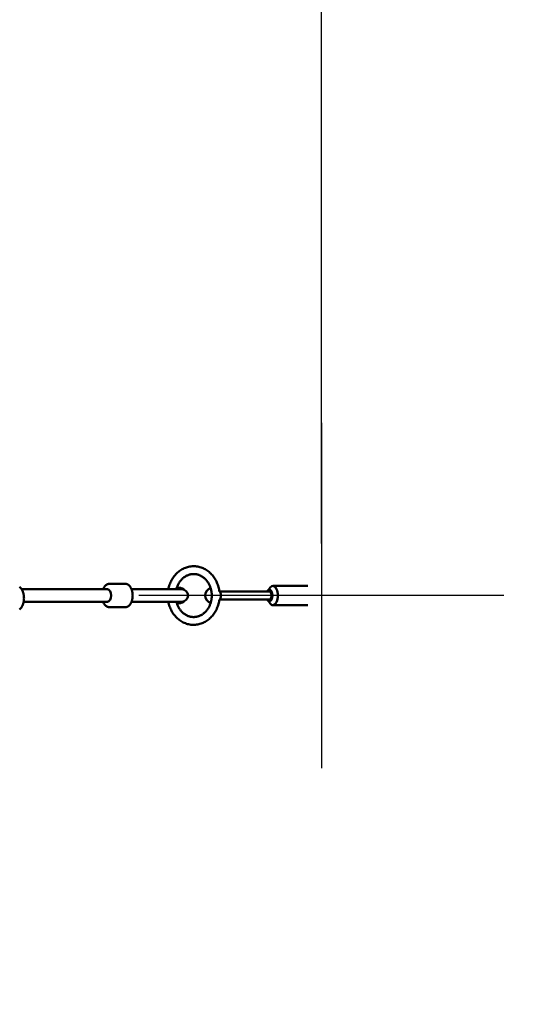
# Model space of a CAD drawing. Extents: x 1556 to 12437, y -51 to 16886.
# Drawn here: x 8856 to 9508, y 5425 to 6684 of the extents above; entities that cross this region are included whole.
import ezdxf

# ---------------------------------------------------------------- set-up
doc = ezdxf.new("R2010")
doc.units = 0
doc.header["$LTSCALE"] = 83.333333
for name, color, linetype, lineweight in [('Kóta (ISO)', 7, 'Continuous', 25), ('Středová značka (ISO)', 7, 'Continuous', 25), ('Viditelná (ISO)', 7, 'Continuous', 50)]:
    doc.layers.add(name, color=color, linetype=linetype, lineweight=lineweight)
doc.styles.add('Text poznámky (DIN)', font='isocpeur.ttf')
doc.dimstyles.new('Výchozí (DIN)', dxfattribs={"dimscale": 83.333333, "dimtxt": 3.5, "dimasz": 2.5, "dimexe": 3.175, "dimexo": 0.8, "dimgap": 0.8, "dimtad": 1, "dimdec": 1, "dimlfac": 0.001, "dimrnd": 1e-08, "dimtxsty": 'Text poznámky (DIN)', "dimcen": 0.09, "dimdle": 10, "dimclrd": 256, "dimclre": 256, "dimclrt": 256, "dimadec": 0, "dimazin": 0, "dimtfac": 1, "dimtofl": 0, "dimtmove": 0, "dimatfit": 3, "dimfxl": 0, "dimtolj": 1, "dimtzin": 0, "dimlwd": -1, "dimlwe": -1, "dimarcsym": 0})

# ---------------------------------------------------------------- blocks, each defined once
blk = doc.blocks.new('*D7')
at = {"layer": 'Defpoints', "color": 0}
for p in [(9241.9, 11501.5), (3170.2, 5947.4), (9241.9, 5947.4)]:
    blk.add_point(p, dxfattribs=at)
at = {"layer": 'Kóta (ISO)'}
for p, q in [((3170.2, 6014), (3170.2, 11766.1)), ((9241.9, 6014), (9241.9, 11766.1)), ((3378.5, 11501.5), (9033.6, 11501.5))]:
    blk.add_line(p, q, dxfattribs=at)
for points in [[(3378.5, 11536.3), (3378.5, 11466.8), (3170.2, 11501.5)], [(9033.6, 11536.3), (9033.6, 11466.8), (9241.9, 11501.5)]]:
    blk.add_solid(points, dxfattribs=at)
at = {"layer": 'Kóta (ISO)', "insert": (5826.9, 11860.1), "char_height": 291.67, "attachment_point": 1, "style": 'Text poznámky (DIN)'}
blk.add_mtext('\\A1; 6 m', dxfattribs=at)
blk = doc.blocks.new('*D8')
at = {"layer": 'Defpoints', "color": 0}
for p in [(1556.1, 5947.4), (10856.1, 5947.4), (10856.1, 401.7)]:
    blk.add_point(p, dxfattribs=at)
at = {"layer": 'Kóta (ISO)'}
for p, q in [((1556.1, 5880.7), (1556.1, 137.1)), ((10856.1, 5880.7), (10856.1, 137.1)), ((1764.4, 401.7), (10647.7, 401.7))]:
    blk.add_line(p, q, dxfattribs=at)
for points in [[(1764.4, 436.5), (1764.4, 367), (1556.1, 401.7)], [(10647.7, 436.5), (10647.7, 367), (10856.1, 401.7)]]:
    blk.add_solid(points, dxfattribs=at)
at = {"layer": 'Kóta (ISO)', "insert": (5761.3, 818.4), "char_height": 291.67, "attachment_point": 1, "style": 'Text poznámky (DIN)'}
blk.add_mtext('\\A1;9,3 m', dxfattribs=at)

msp = doc.modelspace()

# ---------------------------------------------------------------- linework, layer by layer
at = {"layer": 'Středová značka (ISO)', "linetype": 'Continuous'}
for p, q in [((9241.95, 6168.21), (9241.95, 5726.55)), ((9475.28, 5947.38), (9008.61, 5947.38))]:
    msp.add_line(p, q, dxfattribs=at)
at = {"layer": 'Viditelná (ISO)'}
for p, q in [((8990.78, 5962.38), (8970.96, 5962.38)), ((9173.39, 5953.5), (9176.28, 5957.59)), ((9179.89, 5959.88), (9224.63, 5959.88)), ((8968.49, 5955.38), (8858.56, 5955.38)), ((9049, 5955.38), (8999.11, 5955.38)), ((9063.51, 5955.38), (9049, 5955.38)), ((9112.04, 5952.38), (9175.56, 5952.38)), ((8968.49, 5939.38), (8861.14, 5939.38)), ((8990.78, 5932.38), (8970.96, 5932.38)), ((9049, 5939.38), (8999.11, 5939.38)), ((9049, 5939.38), (9063.51, 5939.38)), ((9112.04, 5942.38), (9175.56, 5942.38)), ((9173.39, 5941.26), (9176.28, 5937.17)), ((9179.89, 5934.88), (9224.63, 5934.88))]:
    msp.add_line(p, q, dxfattribs=at)
at = {"layer": 'Viditelná (ISO)', "flags": 128}
for points in [[(9046.18, 5955.38), (9046.5, 5956.92), (9046.89, 5958.45), (9047.33, 5959.96), (9047.83, 5961.45), (9048.38, 5962.91), (9048.99, 5964.35), (9049.66, 5965.75), (9050.37, 5967.13), (9051.14, 5968.47), (9051.96, 5969.77), (9052.83, 5971.04), (9053.75, 5972.26), (9054.72, 5973.45), (9055.73, 5974.58), (9056.78, 5975.67), (9057.88, 5976.7), (9059.02, 5977.68), (9060.2, 5978.61), (9061.41, 5979.48), (9062.66, 5980.29), (9063.94, 5981.04), (9065.25, 5981.73), (9066.59, 5982.35), (9067.95, 5982.91), (9069.34, 5983.4), (9070.75, 5983.82), (9072.17, 5984.18), (9073.6, 5984.46), (9075.05, 5984.67), (9076.5, 5984.81), (9077.96, 5984.87), (9079.42, 5984.87), (9080.88, 5984.79), (9082.33, 5984.64), (9083.78, 5984.41), (9085.21, 5984.12), (9086.63, 5983.75), (9088.03, 5983.32), (9089.41, 5982.82), (9090.77, 5982.25), (9092.11, 5981.61), (9093.41, 5980.91), (9094.69, 5980.15), (9095.93, 5979.33), (9097.14, 5978.45), (9098.31, 5977.51), (9099.44, 5976.52), (9100.53, 5975.47), (9101.58, 5974.38), (9102.58, 5973.24), (9103.54, 5972.05), (9104.45, 5970.82), (9105.31, 5969.54), (9106.12, 5968.23), (9106.88, 5966.88), (9107.59, 5965.5), (9108.24, 5964.09), (9108.84, 5962.65), (9109.39, 5961.18), (9109.87, 5959.69), (9110.31, 5958.18), (9110.68, 5956.65), (9111, 5955.1), (9111.26, 5953.54)], [(9078.56, 5974.88), (9079.33, 5974.86), (9080.11, 5974.82), (9080.88, 5974.74), (9081.65, 5974.63), (9082.41, 5974.49), (9083.18, 5974.32), (9083.93, 5974.12), (9084.69, 5973.89), (9085.44, 5973.63), (9086.18, 5973.34), (9086.91, 5973.02), (9087.64, 5972.67), (9088.35, 5972.28), (9089.06, 5971.87), (9089.76, 5971.43), (9090.44, 5970.96), (9091.12, 5970.47), (9091.77, 5969.94), (9092.42, 5969.39), (9093.05, 5968.8), (9093.66, 5968.2), (9094.26, 5967.56), (9094.84, 5966.9), (9095.4, 5966.22), (9095.94, 5965.51), (9096.47, 5964.78), (9096.97, 5964.03), (9097.45, 5963.25), (9097.9, 5962.46), (9098.34, 5961.64), (9098.75, 5960.81), (9099.13, 5959.96), (9099.49, 5959.09), (9099.83, 5958.2), (9100.14, 5957.31), (9100.42, 5956.4), (9100.68, 5955.48), (9100.9, 5954.54), (9101.1, 5953.6), (9101.28, 5952.65), (9101.42, 5951.69), (9101.53, 5950.73), (9101.62, 5949.76), (9101.68, 5948.79), (9101.7, 5947.82), (9101.7, 5946.84), (9101.67, 5945.87), (9101.61, 5944.9), (9101.52, 5943.93), (9101.41, 5942.97), (9101.26, 5942.01), (9101.08, 5941.06), (9100.88, 5940.12), (9100.65, 5939.19), (9100.39, 5938.27), (9100.11, 5937.36), (9099.8, 5936.46), (9099.46, 5935.58), (9099.1, 5934.71), (9098.71, 5933.87), (9098.29, 5933.03), (9097.86, 5932.22), (9097.4, 5931.43), (9096.92, 5930.65), (9096.41, 5929.9), (9095.89, 5929.17), (9095.35, 5928.47), (9094.78, 5927.79), (9094.2, 5927.13), (9093.6, 5926.5), (9092.99, 5925.89), (9092.35, 5925.32), (9091.71, 5924.76), (9091.05, 5924.24), (9090.37, 5923.75), (9089.69, 5923.28), (9088.99, 5922.84), (9088.28, 5922.43), (9087.56, 5922.06), (9086.84, 5921.71), (9086.1, 5921.39), (9085.36, 5921.1), (9084.61, 5920.84), (9083.86, 5920.61), (9083.1, 5920.42), (9082.33, 5920.25), (9081.57, 5920.11), (9080.8, 5920.01), (9080.03, 5919.94), (9079.25, 5919.89), (9078.48, 5919.88), (9077.71, 5919.9), (9076.94, 5919.95), (9076.16, 5920.03), (9075.4, 5920.14), (9074.63, 5920.28), (9073.87, 5920.45), (9073.11, 5920.66), (9072.36, 5920.89), (9071.61, 5921.16), (9070.87, 5921.45), (9070.14, 5921.78), (9069.41, 5922.13), (9068.69, 5922.52), (9067.99, 5922.93), (9067.29, 5923.37), (9066.61, 5923.85), (9065.94, 5924.35), (9065.28, 5924.88), (9064.64, 5925.43), (9064.01, 5926.02), (9063.4, 5926.63), (9062.8, 5927.26), (9062.22, 5927.93), (9061.66, 5928.61), (9061.12, 5929.32), (9060.6, 5930.06), (9060.1, 5930.81), (9059.63, 5931.59), (9059.17, 5932.39), (9058.74, 5933.2), (9058.33, 5934.04), (9057.95, 5934.89), (9057.59, 5935.76), (9057.26, 5936.65), (9056.95, 5937.54), (9056.67, 5938.46), (9056.42, 5939.38)], [(9056.42, 5955.38), (9056.72, 5956.45), (9057.05, 5957.5), (9057.41, 5958.54), (9057.82, 5959.55), (9058.25, 5960.55), (9058.72, 5961.52), (9059.22, 5962.47), (9059.76, 5963.39), (9060.32, 5964.28), (9060.91, 5965.14), (9061.53, 5965.97), (9062.17, 5966.77), (9062.84, 5967.54), (9063.54, 5968.28), (9064.25, 5968.97), (9064.99, 5969.64), (9065.75, 5970.26), (9066.52, 5970.85), (9067.31, 5971.4), (9068.12, 5971.91), (9068.94, 5972.38), (9069.78, 5972.81), (9070.62, 5973.2), (9071.48, 5973.55), (9072.35, 5973.86), (9073.22, 5974.13), (9074.1, 5974.36), (9074.99, 5974.55), (9075.88, 5974.69), (9076.77, 5974.8), (9077.66, 5974.86), (9078.56, 5974.88)], [(8855.71, 5929.45), (8856.18, 5929.81), (8856.63, 5930.2), (8857.05, 5930.62), (8857.46, 5931.06), (8857.84, 5931.52), (8858.21, 5932.01), (8858.55, 5932.51), (8858.88, 5933.04), (8859.18, 5933.59), (8859.47, 5934.15), (8859.74, 5934.73), (8859.99, 5935.32), (8860.22, 5935.93), (8860.43, 5936.55), (8860.62, 5937.18), (8860.8, 5937.83), (8860.96, 5938.48), (8861.1, 5939.15), (8861.22, 5939.82), (8861.32, 5940.5), (8861.4, 5941.19), (8861.47, 5941.88), (8861.52, 5942.58), (8861.54, 5943.27), (8861.55, 5943.97), (8861.54, 5944.67), (8861.51, 5945.37), (8861.47, 5946.06), (8861.4, 5946.76), (8861.31, 5947.44), (8861.21, 5948.12), (8861.09, 5948.79), (8860.95, 5949.46), (8860.79, 5950.12), (8860.61, 5950.76), (8860.42, 5951.39), (8860.2, 5952.01), (8859.97, 5952.62), (8859.72, 5953.22), (8859.45, 5953.79), (8859.16, 5954.35), (8858.86, 5954.9), (8858.53, 5955.42), (8858.19, 5955.93), (8857.82, 5956.41), (8857.43, 5956.87), (8857.03, 5957.31), (8856.6, 5957.73), (8856.15, 5958.11), (8855.68, 5958.47)], [(8962.64, 5955.38), (8962.93, 5956.08), (8963.25, 5956.76), (8963.6, 5957.41), (8963.98, 5958.03), (8964.39, 5958.63), (8964.83, 5959.2), (8965.31, 5959.73), (8965.81, 5960.23), (8966.35, 5960.69), (8966.92, 5961.11), (8967.53, 5961.48), (8968.16, 5961.79), (8968.83, 5962.04), (8969.53, 5962.23), (8970.24, 5962.34), (8970.96, 5962.38)], [(8990.78, 5962.38), (8991.37, 5962.35), (8991.96, 5962.28), (8992.54, 5962.15), (8993.1, 5961.98), (8993.64, 5961.76), (8994.17, 5961.51), (8994.67, 5961.21), (8995.15, 5960.88), (8995.6, 5960.53), (8996.04, 5960.14), (8996.45, 5959.73), (8996.83, 5959.29), (8997.2, 5958.83), (8997.55, 5958.36), (8997.87, 5957.86), (8998.18, 5957.34), (8998.47, 5956.8), (8998.74, 5956.25), (8998.99, 5955.69), (8999.22, 5955.1), (8999.43, 5954.51), (8999.62, 5953.9), (8999.8, 5953.28), (8999.96, 5952.65), (9000.1, 5952.02), (9000.22, 5951.37), (9000.32, 5950.71), (9000.4, 5950.05), (9000.47, 5949.39), (9000.51, 5948.72), (9000.54, 5948.05), (9000.55, 5947.38), (9000.54, 5946.71), (9000.51, 5946.04), (9000.47, 5945.37), (9000.4, 5944.7), (9000.32, 5944.04), (9000.22, 5943.39), (9000.1, 5942.74), (8999.96, 5942.11), (8999.8, 5941.48), (8999.62, 5940.86), (8999.43, 5940.25), (8999.22, 5939.65), (8998.99, 5939.07), (8998.74, 5938.51), (8998.47, 5937.96), (8998.18, 5937.42), (8997.87, 5936.9), (8997.55, 5936.4), (8997.2, 5935.92), (8996.83, 5935.47), (8996.45, 5935.03), (8996.04, 5934.62), (8995.6, 5934.23), (8995.15, 5933.87), (8994.67, 5933.55), (8994.17, 5933.25), (8993.64, 5933), (8993.1, 5932.78), (8992.54, 5932.61), (8991.96, 5932.48), (8991.37, 5932.41), (8990.78, 5932.38)], [(8970.96, 5932.38), (8970.24, 5932.42), (8969.53, 5932.53), (8968.83, 5932.72), (8968.16, 5932.97), (8967.53, 5933.28), (8966.92, 5933.65), (8966.35, 5934.07), (8965.81, 5934.53), (8965.3, 5935.02), (8964.83, 5935.56), (8964.39, 5936.13), (8963.98, 5936.72), (8963.6, 5937.35), (8963.25, 5938), (8962.93, 5938.68), (8962.64, 5939.38)], [(9111.26, 5941.22), (9111, 5939.66), (9110.68, 5938.11), (9110.31, 5936.58), (9109.87, 5935.07), (9109.39, 5933.58), (9108.84, 5932.11), (9108.24, 5930.67), (9107.59, 5929.26), (9106.88, 5927.88), (9106.12, 5926.53), (9105.31, 5925.22), (9104.45, 5923.94), (9103.54, 5922.71), (9102.58, 5921.52), (9101.58, 5920.38), (9100.53, 5919.29), (9099.44, 5918.24), (9098.31, 5917.25), (9097.14, 5916.31), (9095.93, 5915.43), (9094.69, 5914.61), (9093.41, 5913.85), (9092.11, 5913.15), (9090.77, 5912.51), (9089.41, 5911.94), (9088.03, 5911.44), (9086.63, 5911.01), (9085.21, 5910.64), (9083.78, 5910.35), (9082.33, 5910.12), (9080.88, 5909.97), (9079.42, 5909.89), (9077.96, 5909.89), (9076.5, 5909.95), (9075.05, 5910.09), (9073.6, 5910.3), (9072.17, 5910.58), (9070.75, 5910.94), (9069.34, 5911.36), (9067.95, 5911.85), (9066.59, 5912.41), (9065.25, 5913.03), (9063.94, 5913.72), (9062.66, 5914.47), (9061.41, 5915.28), (9060.2, 5916.15), (9059.02, 5917.08), (9057.88, 5918.06), (9056.78, 5919.09), (9055.73, 5920.18), (9054.72, 5921.31), (9053.75, 5922.49), (9052.83, 5923.72), (9051.96, 5924.98), (9051.14, 5926.29), (9050.37, 5927.63), (9049.66, 5929.01), (9048.99, 5930.41), (9048.38, 5931.85), (9047.83, 5933.31), (9047.33, 5934.8), (9046.89, 5936.31), (9046.5, 5937.84), (9046.18, 5939.38)]]:
    msp.add_lwpolyline(points, dxfattribs=at)
at = {"layer": 'Viditelná (ISO)'}
msp.add_circle((6206.06, 5947.38), 4650, dxfattribs=at)
for centre, radius, start, end in [((9059.52, 5947.38), 10, 49.38132, 105.25759), ((9063.51, 5947.38), 8, 270, 90), ((9103.38, 5947.38), 10, 107.58472, 252.41528), ((9103.38, 5947.38), 10, 318.84086, 41.15914), ((9059.52, 5947.38), 10, 254.74241, 310.61868)]:
    msp.add_arc(centre, radius, start, end, dxfattribs=at)
for centre, major_axis, ratio, start_param, end_param in [((9179.89, 5947.38), (0, -12.5), 0.5, 5.6677056, 10.0402577), ((8968.49, 5947.38), (0, 8), 0.5639463, 3.1415927, 6.2831853), ((9175.56, 5947.38), (0, 7.5), 0.5, 2.300524, 7.124254), ((9175.56, 5947.38), (0, -5), 0.5, 0, 3.1415927)]:
    msp.add_ellipse(centre, major_axis=major_axis, ratio=ratio, start_param=start_param, end_param=end_param, dxfattribs=at)

# ---------------------------------------------------------------- dimensions: what is measured, and where the dimension line sits
at = {"layer": 'Kóta (ISO)'}
dim = msp.add_linear_dim(base=(9241.95, 11501.55), p1=(3170.18, 5947.38), p2=(9241.95, 5947.38), text=' 6 m', dimstyle='Výchozí (DIN)', override={"dimdec": 1, "dimlfac": 0.001, "dimpost": '<> m', "dimtp": 0, "dimtm": 0, "dimtdec": 2}, dxfattribs=at)
dim.commit()
dim.dimension.update_dxf_attribs({"geometry": '*D7', "text_midpoint": (6206.06, 11501.55), "dimtype": 160})
dim = msp.add_linear_dim(base=(10856.06, 401.73), p1=(1556.06, 5947.38), p2=(10856.06, 5947.38), angle=180, dimstyle='Výchozí (DIN)', override={"dimdec": 1, "dimlfac": 0.001, "dimpost": '<> m', "dimtp": 0, "dimtm": 0, "dimtdec": 2}, dxfattribs=at)
dim.commit()
dim.dimension.update_dxf_attribs({"geometry": '*D8', "text_midpoint": (6206.06, 401.73), "dimtype": 160})

doc.saveas('drawing.dxf')
